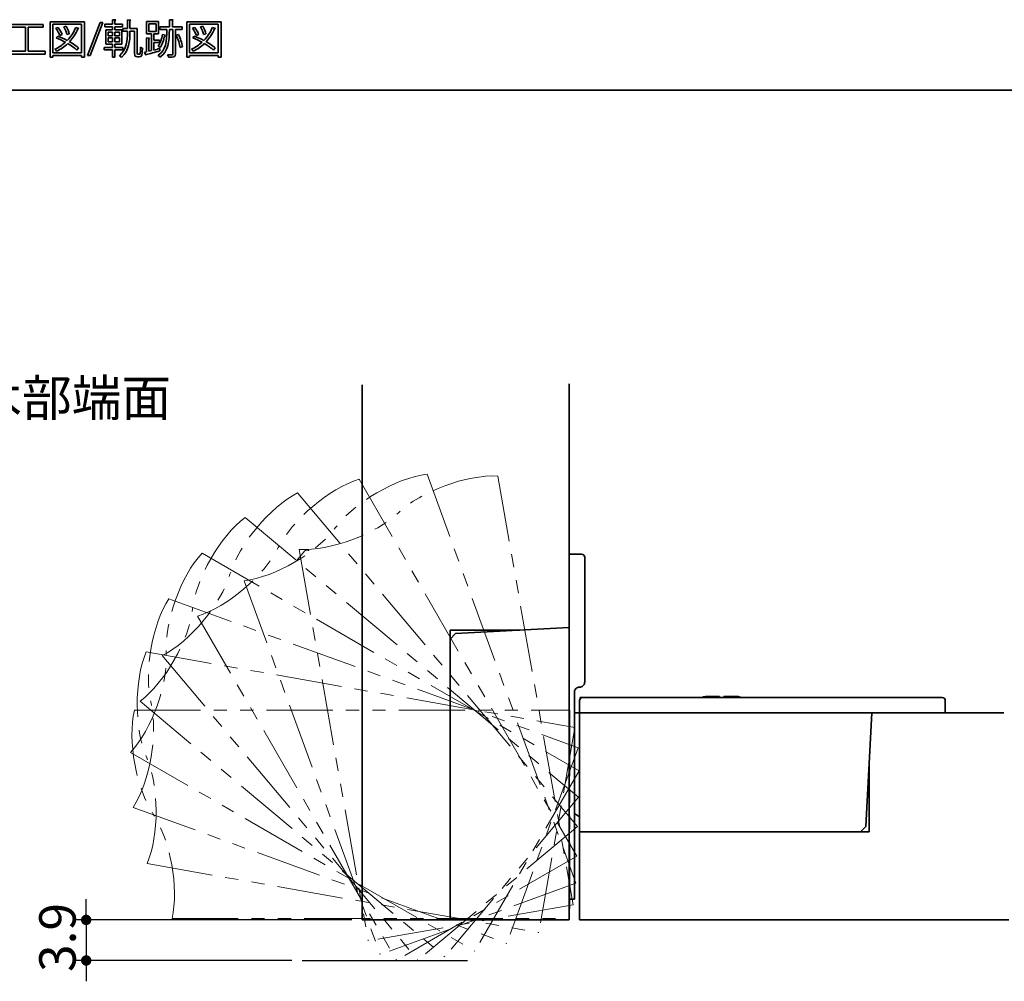
# Model space of a CAD drawing. Units: millimetres. Extents: x 3 to 294, y 34 to 190.
# Drawn here: x 89 to 184, y 95 to 188 of the extents above; entities that cross this region are included whole.
import ezdxf

# ---------------------------------------------------------------- set-up
doc = ezdxf.new("R2010")
doc.units = ezdxf.units.MM
doc.linetypes.add('PHANTOM', pattern=[12.7, 6.35, -1.27, 1.27, -1.27, 1.27, -1.27])
doc.layers.add('レイヤー_1', color=179, linetype='Continuous')
doc.layers.add('レイヤー_2', color=179, linetype='Continuous')
doc.styles.add('SLDTEXTSTYLE0', font='TXT', dxfattribs={"width": 0.7, "bigfont": 'bigfont'})
doc.dimstyles.new('SLDDIMSTYLE3', dxfattribs={"dimtxt": 3.5, "dimasz": 1, "dimexe": 0, "dimexo": 0.0625, "dimgap": 0.875, "dimtad": 3, "dimdec": 1, "dimrnd": 1e-09, "dimzin": 12, "dimdsep": 46, "dimtxsty": 'SLDTEXTSTYLE0', "dimblk1": 'DOT', "dimblk2": 'DOT', "dimsah": 1, "dimcen": 0.09, "dimadec": 0, "dimazin": 3, "dimtfac": 1, "dimtdec": 1, "dimtmove": 0, "dimatfit": 0, "dimldrblk": 'DOT', "dimfxl": 1, "dimfrac": 2, "dimtolj": 1, "dimtzin": 12, "dimarcsym": 0})

# ---------------------------------------------------------------- blocks, each defined once
blk = doc.blocks.new('BLOCK 15')
at = {"layer": 'レイヤー_1', "color": 7, "linetype": 'PHANTOM', "lineweight": 18}
blk.add_line((101.918, 109.036), (139.525, 102.405), dxfattribs=at)
blk = doc.blocks.new('BLOCK 13')
at = {"layer": 'レイヤー_1', "color": 7, "linetype": 'PHANTOM', "lineweight": 18}
blk.add_open_spline([(101.918, 109.036), (103.087, 111.801), (103.066, 116.445), (101.872, 119.199)], degree=3, dxfattribs=at)
blk = doc.blocks.new('BLOCK 12')
at = {"layer": 'レイヤー_1', "color": 7, "linetype": 'PHANTOM', "lineweight": 18}
blk.add_line((142.998, 122.1), (139.525, 102.405), dxfattribs=at)
blk = doc.blocks.new('BLOCK 14')
at = {"layer": 'レイヤー_1', "color": 7, "linetype": 'PHANTOM', "lineweight": 18}
blk.add_open_spline([(101.825, 129.361), (100.655, 126.596), (100.676, 121.952), (101.872, 119.199)], degree=3, dxfattribs=at)
blk = doc.blocks.new('BLOCK 11')
at = {"layer": 'レイヤー_1', "color": 7, "linetype": 'PHANTOM', "lineweight": 18}
blk.add_line((101.825, 129.361), (142.998, 122.1), dxfattribs=at)
blk = doc.blocks.new('BLOCK 10')
at = {"color": 7, "linetype": 'Continuous'}
for name in ['BLOCK 14', 'BLOCK 11', 'BLOCK 12', 'BLOCK 13', 'BLOCK 15']:
    blk.add_blockref(name, (0, 0), dxfattribs=at)
blk = doc.blocks.new('BLOCK 7')
at = {"layer": 'レイヤー_1', "color": 7, "linetype": 'PHANTOM', "lineweight": 18}
blk.add_line((104.311, 103.773), (142.499, 103.773), dxfattribs=at)
blk = doc.blocks.new('BLOCK 5')
at = {"layer": 'レイヤー_1', "color": 7, "linetype": 'PHANTOM', "lineweight": 18}
blk.add_line((100.691, 123.772), (142.499, 123.772), dxfattribs=at)
blk = doc.blocks.new('BLOCK 9')
at = {"layer": 'レイヤー_1', "color": 7, "linetype": 'PHANTOM', "lineweight": 18}
blk.add_open_spline([(100.691, 123.772), (100.019, 120.847), (100.846, 116.277), (102.501, 113.773)], degree=3, dxfattribs=at)
blk = doc.blocks.new('BLOCK 6')
at = {"layer": 'レイヤー_1', "color": 7, "linetype": 'PHANTOM', "lineweight": 18}
blk.add_line((142.499, 123.772), (142.499, 103.773), dxfattribs=at)
blk = doc.blocks.new('BLOCK 8')
at = {"layer": 'レイヤー_1', "color": 7, "linetype": 'PHANTOM', "lineweight": 18}
blk.add_open_spline([(104.311, 103.773), (104.983, 106.698), (104.156, 111.269), (102.501, 113.773)], degree=3, dxfattribs=at)
blk = doc.blocks.new('BLOCK 4')
at = {"color": 7, "linetype": 'Continuous'}
for name in ['BLOCK 9', 'BLOCK 5', 'BLOCK 6', 'BLOCK 8', 'BLOCK 7']:
    blk.add_blockref(name, (0, 0), dxfattribs=at)
blk = doc.blocks.new('BLOCK 24')
at = {"layer": 'レイヤー_1', "color": 7, "linetype": 'PHANTOM', "lineweight": 18}
blk.add_line((143.393, 117.943), (133.393, 100.623), dxfattribs=at)
blk = doc.blocks.new('BLOCK 26')
at = {"layer": 'レイヤー_1', "color": 7, "linetype": 'PHANTOM', "lineweight": 18}
blk.add_open_spline([(100.321, 119.717), (102.366, 121.915), (103.935, 126.286), (103.754, 129.282)], degree=3, dxfattribs=at)
blk = doc.blocks.new('BLOCK 25')
at = {"layer": 'レイヤー_1', "color": 7, "linetype": 'PHANTOM', "lineweight": 18}
blk.add_line((100.321, 119.717), (133.393, 100.623), dxfattribs=at)
blk = doc.blocks.new('BLOCK 23')
at = {"layer": 'レイヤー_1', "color": 7, "linetype": 'PHANTOM', "lineweight": 18}
blk.add_line((107.186, 138.847), (143.393, 117.943), dxfattribs=at)
blk = doc.blocks.new('BLOCK 27')
at = {"layer": 'レイヤー_1', "color": 7, "linetype": 'PHANTOM', "lineweight": 18}
blk.add_open_spline([(107.186, 138.847), (105.141, 136.65), (103.573, 132.278), (103.754, 129.282)], degree=3, dxfattribs=at)
blk = doc.blocks.new('BLOCK 22')
at = {"color": 7, "linetype": 'Continuous'}
for name in ['BLOCK 27', 'BLOCK 23', 'BLOCK 26', 'BLOCK 25', 'BLOCK 24']:
    blk.add_blockref(name, (0, 0), dxfattribs=at)
blk = doc.blocks.new('BLOCK 17')
at = {"layer": 'レイヤー_1', "color": 7, "linetype": 'PHANTOM', "lineweight": 18}
blk.add_line((104.007, 134.466), (143.293, 120.167), dxfattribs=at)
blk = doc.blocks.new('BLOCK 20')
at = {"layer": 'レイヤー_1', "color": 7, "linetype": 'PHANTOM', "lineweight": 18}
blk.add_open_spline([(100.569, 114.435), (102.201, 116.954), (102.986, 121.532), (102.288, 124.451)], degree=3, dxfattribs=at)
blk = doc.blocks.new('BLOCK 19')
at = {"layer": 'レイヤー_1', "color": 7, "linetype": 'PHANTOM', "lineweight": 18}
blk.add_line((100.569, 114.435), (136.453, 101.374), dxfattribs=at)
blk = doc.blocks.new('BLOCK 18')
at = {"layer": 'レイヤー_1', "color": 7, "linetype": 'PHANTOM', "lineweight": 18}
blk.add_line((143.293, 120.167), (136.453, 101.374), dxfattribs=at)
blk = doc.blocks.new('BLOCK 21')
at = {"layer": 'レイヤー_1', "color": 7, "linetype": 'PHANTOM', "lineweight": 18}
blk.add_open_spline([(104.007, 134.466), (102.375, 131.947), (101.589, 127.369), (102.288, 124.451)], degree=3, dxfattribs=at)
blk = doc.blocks.new('BLOCK 16')
at = {"color": 7, "linetype": 'Continuous'}
for name in ['BLOCK 21', 'BLOCK 17', 'BLOCK 20', 'BLOCK 18', 'BLOCK 19']:
    blk.add_blockref(name, (0, 0), dxfattribs=at)
blk = doc.blocks.new('BLOCK 33')
at = {"layer": 'レイヤー_1', "color": 7, "linetype": 'PHANTOM', "lineweight": 18}
blk.add_line((101.235, 124.635), (130.489, 100.088), dxfattribs=at)
blk = doc.blocks.new('BLOCK 35')
at = {"layer": 'レイヤー_1', "color": 7, "linetype": 'PHANTOM', "lineweight": 18}
blk.add_open_spline([(111.317, 142.282), (108.922, 140.473), (106.618, 136.44), (106.276, 133.458)], degree=3, dxfattribs=at)
blk = doc.blocks.new('BLOCK 32')
at = {"layer": 'レイヤー_1', "color": 7, "linetype": 'PHANTOM', "lineweight": 18}
blk.add_line((143.344, 115.408), (130.489, 100.088), dxfattribs=at)
blk = doc.blocks.new('BLOCK 31')
at = {"layer": 'レイヤー_1', "color": 7, "linetype": 'PHANTOM', "lineweight": 18}
blk.add_line((111.317, 142.282), (143.344, 115.408), dxfattribs=at)
blk = doc.blocks.new('BLOCK 34')
at = {"layer": 'レイヤー_1', "color": 7, "linetype": 'PHANTOM', "lineweight": 18}
blk.add_open_spline([(101.235, 124.635), (103.63, 126.444), (105.934, 130.477), (106.276, 133.458)], degree=3, dxfattribs=at)
blk = doc.blocks.new('BLOCK 30')
at = {"color": 7, "linetype": 'Continuous'}
for name in ['BLOCK 35', 'BLOCK 31', 'BLOCK 34', 'BLOCK 33', 'BLOCK 32']:
    blk.add_blockref(name, (0, 0), dxfattribs=at)
blk = doc.blocks.new('BLOCK 29')
at = {"layer": 'レイヤー_1', "color": 7, "linetype": 'PHANTOM', "lineweight": 18}
blk.add_open_spline([(117.459, 139.086), (117.332, 139.192), (117.143, 139.176), (117.036, 139.049)], degree=3, dxfattribs=at)
blk = doc.blocks.new('BLOCK 28')
at = {"layer": 'レイヤー_1', "color": 7, "linetype": 'PHANTOM', "lineweight": 18}
blk.add_line((117.036, 139.049), (116.265, 138.13), dxfattribs=at)
blk = doc.blocks.new('BLOCK 37')
at = {"layer": 'レイヤー_1', "color": 7, "linetype": 'PHANTOM', "lineweight": 18}
blk.add_line((116.367, 144.635), (143.241, 112.608), dxfattribs=at)
blk = doc.blocks.new('BLOCK 38')
at = {"layer": 'レイヤー_1', "color": 7, "linetype": 'PHANTOM', "lineweight": 18}
blk.add_line((143.241, 112.608), (127.921, 99.753), dxfattribs=at)
blk = doc.blocks.new('BLOCK 39')
at = {"layer": 'レイヤー_1', "color": 7, "linetype": 'PHANTOM', "lineweight": 18}
blk.add_line((103.374, 129.007), (127.921, 99.753), dxfattribs=at)
blk = doc.blocks.new('BLOCK 41')
at = {"layer": 'レイヤー_1', "color": 7, "linetype": 'PHANTOM', "lineweight": 18}
blk.add_open_spline([(116.367, 144.635), (113.694, 143.269), (110.725, 139.698), (109.871, 136.821)], degree=3, dxfattribs=at)
blk = doc.blocks.new('BLOCK 40')
at = {"layer": 'レイヤー_1', "color": 7, "linetype": 'PHANTOM', "lineweight": 18}
blk.add_open_spline([(103.374, 129.007), (106.047, 130.372), (109.017, 133.943), (109.871, 136.821)], degree=3, dxfattribs=at)
blk = doc.blocks.new('BLOCK 36')
at = {"color": 7, "linetype": 'Continuous'}
for name in ['BLOCK 41', 'BLOCK 37', 'BLOCK 40', 'BLOCK 39', 'BLOCK 38']:
    blk.add_blockref(name, (0, 0), dxfattribs=at)
blk = doc.blocks.new('BLOCK 53')
at = {"layer": 'レイヤー_1', "color": 7, "linetype": 'PHANTOM', "lineweight": 18}
blk.add_open_spline([(128.798, 146.435), (125.819, 146.066), (121.808, 143.726), (120.02, 141.314)], degree=3, dxfattribs=at)
blk = doc.blocks.new('BLOCK 50')
at = {"layer": 'レイヤー_1', "color": 7, "linetype": 'PHANTOM', "lineweight": 18}
blk.add_line((143.097, 107.148), (124.304, 100.308), dxfattribs=at)
blk = doc.blocks.new('BLOCK 51')
at = {"layer": 'レイヤー_1', "color": 7, "linetype": 'PHANTOM', "lineweight": 18}
blk.add_line((111.243, 136.193), (124.304, 100.308), dxfattribs=at)
blk = doc.blocks.new('BLOCK 52')
at = {"layer": 'レイヤー_1', "color": 7, "linetype": 'PHANTOM', "lineweight": 18}
blk.add_open_spline([(111.243, 136.193), (114.222, 136.562), (118.234, 138.903), (120.02, 141.314)], degree=3, dxfattribs=at)
blk = doc.blocks.new('BLOCK 49')
at = {"layer": 'レイヤー_1', "color": 7, "linetype": 'PHANTOM', "lineweight": 18}
blk.add_line((128.798, 146.435), (143.097, 107.148), dxfattribs=at)
blk = doc.blocks.new('BLOCK 48')
at = {"color": 7, "linetype": 'Continuous'}
for name in ['BLOCK 53', 'BLOCK 49', 'BLOCK 52', 'BLOCK 51', 'BLOCK 50']:
    blk.add_blockref(name, (0, 0), dxfattribs=at)
blk = doc.blocks.new('BLOCK 46')
at = {"layer": 'レイヤー_1', "color": 7, "linetype": 'PHANTOM', "lineweight": 18}
blk.add_open_spline([(106.759, 132.816), (109.629, 133.697), (113.173, 136.699), (114.514, 139.384)], degree=3, dxfattribs=at)
blk = doc.blocks.new('BLOCK 45')
at = {"layer": 'レイヤー_1', "color": 7, "linetype": 'PHANTOM', "lineweight": 18}
blk.add_line((106.759, 132.816), (125.854, 99.745), dxfattribs=at)
blk = doc.blocks.new('BLOCK 44')
at = {"layer": 'レイヤー_1', "color": 7, "linetype": 'PHANTOM', "lineweight": 18}
blk.add_line((143.173, 109.744), (125.854, 99.745), dxfattribs=at)
blk = doc.blocks.new('BLOCK 43')
at = {"layer": 'レイヤー_1', "color": 7, "linetype": 'PHANTOM', "lineweight": 18}
blk.add_line((122.269, 145.951), (143.173, 109.744), dxfattribs=at)
blk = doc.blocks.new('BLOCK 47')
at = {"layer": 'レイヤー_1', "color": 7, "linetype": 'PHANTOM', "lineweight": 18}
blk.add_open_spline([(122.269, 145.951), (119.4, 145.07), (115.855, 142.069), (114.514, 139.384)], degree=3, dxfattribs=at)
blk = doc.blocks.new('BLOCK 42')
at = {"color": 7, "linetype": 'Continuous'}
for name in ['BLOCK 47', 'BLOCK 43', 'BLOCK 46', 'BLOCK 45', 'BLOCK 44']:
    blk.add_blockref(name, (0, 0), dxfattribs=at)
blk = doc.blocks.new('BLOCK 56')
at = {"layer": 'レイヤー_1', "color": 7, "linetype": 'PHANTOM', "lineweight": 18}
blk.add_line((142.839, 105.082), (123.144, 101.609), dxfattribs=at)
blk = doc.blocks.new('BLOCK 59')
at = {"layer": 'レイヤー_1', "color": 7, "linetype": 'PHANTOM', "lineweight": 18}
blk.add_open_spline([(135.578, 146.255), (132.581, 146.409), (128.224, 144.801), (126.045, 142.736)], degree=3, dxfattribs=at)
blk = doc.blocks.new('BLOCK 57')
at = {"layer": 'レイヤー_1', "color": 7, "linetype": 'PHANTOM', "lineweight": 18}
blk.add_line((116.512, 139.217), (123.144, 101.609), dxfattribs=at)
blk = doc.blocks.new('BLOCK 58')
at = {"layer": 'レイヤー_1', "color": 7, "linetype": 'PHANTOM', "lineweight": 18}
blk.add_open_spline([(116.512, 139.217), (119.51, 139.063), (123.867, 140.672), (126.045, 142.736)], degree=3, dxfattribs=at)
blk = doc.blocks.new('BLOCK 55')
at = {"layer": 'レイヤー_1', "color": 7, "linetype": 'PHANTOM', "lineweight": 18}
blk.add_line((135.578, 146.255), (142.839, 105.082), dxfattribs=at)
blk = doc.blocks.new('BLOCK 54')
at = {"color": 7, "linetype": 'Continuous'}
for name in ['BLOCK 59', 'BLOCK 55', 'BLOCK 58', 'BLOCK 57', 'BLOCK 56']:
    blk.add_blockref(name, (0, 0), dxfattribs=at)
blk = doc.blocks.new('BLOCK 73')
at = {"layer": 'レイヤー_2', "color": 7, "lineweight": 35}
for p, q in [((78.585, 189.112), (78.585, 190.086)), ((78.585, 190.086), (78.938, 190.066)), ((81.717, 189.636), (81.717, 190.09)), ((81.717, 190.09), (82.047, 190.07)), ((85.267, 190.086), (85.624, 190.066)), ((98.581, 189.655), (98.581, 190.09)), ((98.581, 190.09), (98.904, 190.07)), ((100.021, 189.232), (100.021, 190.082)), ((100.021, 190.082), (100.34, 190.063)), ((104.077, 189.407), (104.077, 190.094)), ((104.077, 190.094), (104.414, 190.074)), ((77.025, 188.852), (77.025, 189.112)), ((77.025, 189.112), (78.585, 189.112)), ((78.857, 190.012), (78.857, 189.112)), ((78.857, 189.112), (80.429, 189.112)), ((80.429, 189.112), (80.429, 188.852)), ((80.909, 189.403), (80.909, 189.636)), ((80.909, 189.636), (81.717, 189.636)), ((82.788, 189.403), (80.909, 189.403)), ((81.162, 189.259), (81.375, 189.306)), ((81.969, 190.016), (81.969, 189.636)), ((81.969, 189.636), (82.788, 189.636)), ((82.303, 189.344), (82.602, 189.259)), ((82.788, 189.636), (82.788, 189.403)), ((83.005, 186.484), (83.005, 189.857)), ((83.005, 189.857), (84.197, 189.857)), ((84.03, 189.609), (83.258, 189.609)), ((83.258, 189.609), (83.258, 186.484)), ((84.197, 189.857), (84.247, 189.868)), ((84.247, 189.868), (84.418, 189.783)), ((84.724, 189.069), (84.724, 189.325)), ((84.724, 189.325), (85.263, 189.325)), ((85.52, 189.325), (86.21, 189.325)), ((86.21, 189.325), (86.272, 189.329)), ((86.272, 189.329), (86.408, 189.321)), ((86.773, 189.624), (88.093, 189.624)), ((86.773, 186.573), (86.773, 189.624)), ((87.833, 189.372), (87.025, 189.372)), ((87.025, 189.372), (87.025, 187.117)), ((87.833, 187.117), (87.833, 189.372)), ((88.093, 189.624), (88.093, 186.604)), ((88.81, 189.379), (88.81, 189.64)), ((88.81, 189.64), (91.938, 189.64)), ((90.223, 189.379), (88.81, 189.379)), ((90.223, 187.055), (90.223, 189.379)), ((91.938, 189.379), (90.499, 189.379)), ((90.499, 189.379), (90.499, 187.055)), ((91.938, 189.64), (91.938, 189.379)), ((92.613, 189.903), (95.893, 189.903)), ((92.613, 186.484), (92.613, 189.903)), ((95.625, 189.651), (92.869, 189.651)), ((92.869, 189.651), (92.869, 186.919)), ((93.164, 189.267), (93.362, 189.356)), ((93.921, 189.407), (94.131, 189.48)), ((95.062, 189.356), (95.365, 189.255)), ((95.625, 186.919), (95.625, 189.651)), ((95.893, 189.903), (95.893, 186.484)), ((96.179, 186.639), (97.41, 189.818)), ((97.677, 189.818), (96.439, 186.639)), ((97.41, 189.818), (97.677, 189.818)), ((97.86, 189.422), (97.86, 189.655)), ((97.86, 189.655), (98.581, 189.655)), ((98.581, 189.422), (97.86, 189.422)), ((97.957, 187.749), (97.957, 189.112)), ((97.957, 189.112), (98.581, 189.112)), ((98.581, 189.112), (98.581, 189.422)), ((98.83, 190.02), (98.83, 189.655)), ((98.83, 189.655), (99.536, 189.655)), ((99.536, 189.422), (98.83, 189.422)), ((98.83, 189.422), (98.83, 189.112)), ((98.83, 189.112), (99.478, 189.112)), ((99.478, 189.112), (99.478, 187.749)), ((99.536, 189.655), (99.536, 189.422)), ((99.571, 188.995), (99.571, 189.232)), ((99.571, 189.232), (100.021, 189.232)), ((100.266, 190.008), (100.266, 189.232)), ((100.266, 189.232), (100.961, 189.232)), ((100.961, 189.232), (100.961, 186.992)), ((101.857, 188.723), (101.857, 189.919)), ((101.857, 189.919), (103.009, 189.919)), ((102.086, 189.69), (102.086, 188.953)), ((102.776, 189.69), (102.086, 189.69)), ((102.776, 188.953), (102.776, 189.69)), ((103.009, 189.919), (103.009, 188.723)), ((103.149, 189.154), (103.149, 189.407)), ((103.149, 189.407), (104.077, 189.407)), ((103.817, 189.154), (103.149, 189.154)), ((104.387, 189.154), (104.061, 189.154)), ((104.337, 190.02), (104.337, 189.407)), ((104.337, 189.407), (105.291, 189.407)), ((104.387, 186.799), (104.387, 189.154)), ((105.291, 189.154), (104.632, 189.154)), ((104.632, 189.154), (104.632, 186.799)), ((105.291, 189.407), (105.291, 189.154)), ((105.733, 189.903), (109.013, 189.903)), ((105.733, 186.484), (105.733, 189.903)), ((108.745, 189.651), (105.989, 189.651)), ((105.989, 189.651), (105.989, 186.919)), ((106.284, 189.267), (106.482, 189.356)), ((107.041, 189.407), (107.251, 189.48)), ((108.182, 189.356), (108.485, 189.255)), ((108.745, 186.919), (108.745, 189.651)), ((109.013, 189.903), (109.013, 186.484)), ((78.461, 188.852), (77.025, 188.852)), ((78.585, 186.484), (78.585, 188.572)), ((78.857, 188.584), (78.857, 186.484)), ((80.429, 188.852), (78.981, 188.852)), ((80.809, 188.316), (80.809, 188.557)), ((80.809, 188.557), (82.175, 188.557)), ((82.854, 188.316), (80.809, 188.316)), ((81.561, 188.673), (81.332, 188.619)), ((82.175, 188.557), (82.054, 188.596)), ((82.275, 188.557), (82.854, 188.557)), ((82.854, 188.557), (82.854, 188.316)), ((85.256, 189.069), (84.724, 189.069)), ((86.148, 189.069), (85.512, 189.069)), ((93.188, 188.347), (93.327, 188.522)), ((93.743, 188.669), (93.529, 188.572)), ((94.437, 188.739), (94.216, 188.658)), ((98.17, 188.906), (98.17, 188.53)), ((98.601, 188.906), (98.17, 188.906)), ((98.17, 188.53), (98.601, 188.53)), ((98.17, 188.335), (98.17, 187.951)), ((98.601, 188.335), (98.17, 188.335)), ((98.601, 188.53), (98.601, 188.906)), ((98.601, 187.951), (98.601, 188.335)), ((99.253, 188.906), (98.807, 188.906)), ((98.807, 188.906), (98.807, 188.53)), ((98.807, 188.53), (99.253, 188.53)), ((99.253, 188.335), (98.807, 188.335)), ((98.807, 188.335), (98.807, 187.951)), ((99.253, 188.53), (99.253, 188.906)), ((99.253, 187.951), (99.253, 188.335)), ((100.021, 188.995), (99.571, 188.995)), ((100.021, 188.879), (100.021, 188.995)), ((100.708, 188.995), (100.266, 188.995)), ((100.266, 188.995), (100.266, 188.879)), ((100.708, 187.02), (100.708, 188.995)), ((102.342, 188.723), (101.857, 188.723)), ((101.857, 187.004), (101.857, 188.335)), ((101.857, 188.335), (102.148, 188.316)), ((102.074, 188.266), (102.074, 187.055)), ((102.086, 188.953), (102.776, 188.953)), ((102.342, 187.121), (102.342, 188.723)), ((103.009, 188.723), (102.571, 188.723)), ((102.571, 188.723), (102.571, 188.141)), ((103.394, 188.669), (103.677, 188.599)), ((104.717, 188.592), (104.923, 188.673)), ((106.308, 188.347), (106.447, 188.522)), ((106.863, 188.669), (106.649, 188.572)), ((107.558, 188.739), (107.336, 188.658)), ((81.076, 186.48), (81.076, 187.955)), ((81.076, 187.955), (82.613, 187.955)), ((82.361, 187.722), (81.325, 187.722)), ((81.325, 187.722), (81.325, 186.934)), ((82.361, 186.934), (82.361, 187.722)), ((82.613, 187.955), (82.613, 186.503)), ((95.334, 187.377), (95.175, 187.171)), ((97.805, 187.183), (97.805, 187.416)), ((97.805, 187.416), (98.581, 187.416)), ((98.581, 187.749), (97.957, 187.749)), ((98.17, 187.951), (98.601, 187.951)), ((98.581, 187.416), (98.581, 187.749)), ((98.807, 187.951), (99.253, 187.951)), ((99.478, 187.749), (98.826, 187.749)), ((98.826, 187.749), (98.826, 187.416)), ((98.826, 187.416), (99.591, 187.416)), ((99.591, 187.416), (99.591, 187.183)), ((102.571, 188.141), (103.095, 188.141)), ((103.095, 187.912), (102.571, 187.912)), ((102.571, 187.912), (102.571, 187.175)), ((103.095, 188.141), (103.095, 187.912)), ((103.122, 187.315), (103.145, 187.097)), ((105.315, 187.524), (105.09, 187.435)), ((108.454, 187.377), (108.295, 187.171)), ((78.857, 186.484), (78.585, 186.484)), ((81.325, 186.48), (81.076, 186.48)), ((81.325, 186.934), (82.361, 186.934)), ((82.361, 186.702), (81.325, 186.702)), ((81.325, 186.702), (81.325, 186.48)), ((82.361, 186.503), (82.361, 186.702)), ((82.613, 186.503), (82.361, 186.503)), ((83.258, 186.484), (83.005, 186.484)), ((87.025, 186.573), (86.773, 186.573)), ((87.025, 187.117), (87.833, 187.117)), ((87.833, 186.865), (87.025, 186.865)), ((87.025, 186.865), (87.025, 186.573)), ((87.833, 186.604), (87.833, 186.865)), ((88.093, 186.604), (87.833, 186.604)), ((88.62, 186.791), (88.62, 187.055)), ((88.62, 187.055), (90.223, 187.055)), ((92.117, 186.791), (88.62, 186.791)), ((90.499, 187.055), (92.117, 187.055)), ((92.117, 187.055), (92.117, 186.791)), ((92.869, 186.484), (92.613, 186.484)), ((92.869, 186.919), (95.625, 186.919)), ((95.625, 186.667), (92.869, 186.667)), ((92.869, 186.667), (92.869, 186.484)), ((95.625, 186.484), (95.625, 186.667)), ((95.893, 186.484), (95.625, 186.484)), ((96.439, 186.639), (96.179, 186.639)), ((98.581, 187.183), (97.805, 187.183)), ((98.581, 186.484), (98.581, 187.183)), ((98.826, 186.484), (98.581, 186.484)), ((99.591, 187.183), (98.826, 187.183)), ((98.826, 187.183), (98.826, 186.484)), ((101.155, 186.535), (100.988, 186.535)), ((101.674, 186.965), (101.857, 187.004)), ((101.783, 186.69), (101.674, 186.965)), ((102.074, 187.055), (102.342, 187.121)), ((105.989, 186.484), (105.733, 186.484)), ((105.989, 186.919), (108.745, 186.919)), ((108.745, 186.667), (105.989, 186.667)), ((105.989, 186.667), (105.989, 186.484)), ((108.745, 186.484), (108.745, 186.667)), ((109.013, 186.484), (108.745, 186.484))]:
    blk.add_line(p, q, dxfattribs=at)
for points in [[(78.938, 190.066), (78.934, 190.035), (78.911, 190.016), (78.857, 190.012)], [(82.047, 190.07), (82.043, 190.043), (82.019, 190.024), (81.969, 190.016)], [(85.263, 189.325), (85.267, 189.574), (85.267, 189.83), (85.267, 190.086)], [(85.624, 190.066), (85.617, 190.031), (85.589, 190.008), (85.527, 190)], [(98.904, 190.07), (98.9, 190.043), (98.88, 190.024), (98.83, 190.02)], [(100.34, 190.063), (100.336, 190.035), (100.316, 190.016), (100.266, 190.008)], [(104.414, 190.074), (104.41, 190.043), (104.391, 190.028), (104.337, 190.02)], [(81.332, 188.619), (81.313, 188.789), (81.243, 189.057), (81.162, 189.259)], [(81.375, 189.306), (81.464, 189.108), (81.538, 188.844), (81.561, 188.673)], [(82.054, 188.596), (82.144, 188.797), (82.248, 189.123), (82.303, 189.344)], [(82.52, 189.22), (82.462, 189.03), (82.365, 188.751), (82.275, 188.557)], [(82.602, 189.259), (82.594, 189.236), (82.567, 189.224), (82.52, 189.22)], [(83.541, 188.545), (83.731, 188.929), (83.898, 189.294), (84.03, 189.609)], [(84.383, 189.744), (84.236, 189.414), (84.03, 188.995), (83.816, 188.588)], [(84.418, 189.783), (84.414, 189.764), (84.399, 189.752), (84.383, 189.744)], [(85.527, 190), (85.527, 189.775), (85.524, 189.55), (85.52, 189.325)], [(86.404, 189.228), (86.373, 187.439), (86.342, 186.868), (86.23, 186.705)], [(86.408, 189.321), (86.408, 189.298), (86.404, 189.259), (86.404, 189.228)], [(93.529, 188.572), (93.479, 188.762), (93.32, 189.054), (93.164, 189.267)], [(93.362, 189.356), (93.525, 189.143), (93.688, 188.863), (93.743, 188.669)], [(94.216, 188.658), (94.181, 188.855), (94.057, 189.17), (93.921, 189.407)], [(94.131, 189.48), (94.274, 189.247), (94.402, 188.937), (94.437, 188.739)], [(94.239, 188.095), (94.581, 188.452), (94.864, 188.875), (95.062, 189.356)], [(95.272, 189.216), (95.066, 188.747), (94.79, 188.332), (94.461, 187.975)], [(95.365, 189.255), (95.353, 189.228), (95.322, 189.213), (95.272, 189.216)], [(102.963, 186.674), (103.727, 187.128), (103.797, 188.009), (103.817, 189.154)], [(104.061, 189.154), (104.03, 187.971), (103.964, 187.004), (103.133, 186.488)], [(106.649, 188.572), (106.599, 188.762), (106.44, 189.054), (106.284, 189.267)], [(106.482, 189.356), (106.645, 189.143), (106.808, 188.863), (106.863, 188.669)], [(107.336, 188.658), (107.301, 188.855), (107.177, 189.17), (107.041, 189.407)], [(107.251, 189.48), (107.394, 189.247), (107.523, 188.937), (107.558, 188.739)], [(107.36, 188.095), (107.701, 188.452), (107.984, 188.875), (108.182, 189.356)], [(108.392, 189.216), (108.186, 188.747), (107.911, 188.332), (107.581, 187.975)], [(108.485, 189.255), (108.473, 189.228), (108.442, 189.213), (108.392, 189.216)], [(76.889, 187.132), (77.495, 187.466), (78.108, 188.153), (78.461, 188.852)], [(78.585, 188.572), (78.205, 187.885), (77.646, 187.26), (77.083, 186.915)], [(80.355, 186.93), (79.808, 187.276), (79.245, 187.912), (78.857, 188.584)], [(78.981, 188.852), (79.342, 188.172), (79.967, 187.485), (80.557, 187.156)], [(84.154, 187.633), (84.154, 187.885), (83.964, 188.157), (83.541, 188.545)], [(83.816, 188.588), (84.236, 188.196), (84.41, 187.905), (84.41, 187.625)], [(84.662, 186.655), (85.112, 187.183), (85.225, 188.075), (85.256, 189.069)], [(85.512, 189.069), (85.477, 188.037), (85.353, 187.074), (84.864, 186.484)], [(86.001, 186.872), (86.082, 186.985), (86.121, 187.52), (86.148, 189.069)], [(94.065, 187.924), (93.774, 188.083), (93.471, 188.231), (93.188, 188.347)], [(93.327, 188.522), (93.618, 188.405), (93.937, 188.258), (94.239, 188.095)], [(99.261, 186.632), (99.955, 187.28), (100.021, 188.106), (100.021, 188.879)], [(100.266, 188.879), (100.266, 188.048), (100.192, 187.156), (99.467, 186.469)], [(102.148, 188.316), (102.144, 188.293), (102.124, 188.273), (102.074, 188.266)], [(102.978, 187.544), (103.168, 187.796), (103.312, 188.231), (103.394, 188.669)], [(103.603, 188.557), (103.514, 188.137), (103.363, 187.691), (103.165, 187.423)], [(103.677, 188.599), (103.673, 188.572), (103.646, 188.561), (103.603, 188.557)], [(105.09, 187.435), (105.043, 187.749), (104.888, 188.227), (104.717, 188.592)], [(104.923, 188.673), (105.105, 188.312), (105.264, 187.839), (105.315, 187.524)], [(107.185, 187.924), (106.894, 188.083), (106.591, 188.231), (106.308, 188.347)], [(106.447, 188.522), (106.739, 188.405), (107.057, 188.258), (107.36, 188.095)], [(83.556, 187.02), (83.552, 187.09), (83.517, 187.202), (83.467, 187.276)], [(83.467, 187.276), (83.552, 187.268), (83.634, 187.264), (83.708, 187.264)], [(83.708, 187.264), (83.968, 187.264), (84.154, 187.276), (84.154, 187.633)], [(84.41, 187.625), (84.41, 187.016), (83.987, 187.016), (83.735, 187.016)], [(93.063, 187.26), (93.432, 187.431), (93.766, 187.656), (94.065, 187.924)], [(93.222, 187.062), (93.188, 187.117), (93.114, 187.214), (93.063, 187.26)], [(94.286, 187.8), (93.975, 187.505), (93.618, 187.257), (93.222, 187.062)], [(95.175, 187.171), (94.965, 187.365), (94.647, 187.59), (94.286, 187.8)], [(94.461, 187.975), (94.81, 187.777), (95.124, 187.563), (95.334, 187.377)], [(101.465, 187.35), (101.454, 186.698), (101.442, 186.535), (101.155, 186.535)], [(101.26, 186.93), (101.267, 187.016), (101.271, 187.206), (101.275, 187.454)], [(101.275, 187.454), (101.325, 187.408), (101.399, 187.369), (101.465, 187.35)], [(102.571, 187.175), (102.749, 187.222), (102.936, 187.268), (103.122, 187.315)], [(103.165, 187.423), (103.118, 187.458), (103.037, 187.513), (102.978, 187.544)], [(106.184, 187.26), (106.552, 187.431), (106.886, 187.656), (107.185, 187.924)], [(106.343, 187.062), (106.308, 187.117), (106.234, 187.214), (106.184, 187.26)], [(107.406, 187.8), (107.096, 187.505), (106.739, 187.257), (106.343, 187.062)], [(108.295, 187.171), (108.085, 187.365), (107.767, 187.59), (107.406, 187.8)], [(107.581, 187.975), (107.93, 187.777), (108.244, 187.563), (108.454, 187.377)], [(77.083, 186.915), (77.037, 186.981), (76.951, 187.082), (76.889, 187.132)], [(80.557, 187.156), (80.491, 187.101), (80.402, 187), (80.355, 186.93)], [(83.735, 187.016), (83.677, 187.016), (83.615, 187.016), (83.556, 187.02)], [(84.864, 186.484), (84.821, 186.542), (84.728, 186.616), (84.662, 186.655)], [(85.535, 186.566), (85.527, 186.643), (85.504, 186.752), (85.461, 186.826)], [(85.461, 186.826), (85.64, 186.81), (85.803, 186.81), (85.869, 186.81)], [(85.783, 186.558), (85.706, 186.558), (85.62, 186.562), (85.535, 186.566)], [(86.23, 186.705), (86.144, 186.585), (86.067, 186.558), (85.783, 186.558)], [(85.869, 186.81), (85.931, 186.81), (85.966, 186.822), (86.001, 186.872)], [(99.467, 186.469), (99.42, 186.519), (99.327, 186.597), (99.261, 186.632)], [(100.782, 186.604), (100.728, 186.655), (100.708, 186.721), (100.708, 187.02)], [(100.988, 186.535), (100.914, 186.535), (100.836, 186.554), (100.782, 186.604)], [(100.961, 186.992), (100.961, 186.872), (100.968, 186.806), (100.984, 186.787)], [(100.984, 186.787), (100.999, 186.771), (101.019, 186.768), (101.046, 186.768)], [(101.046, 186.768), (101.225, 186.768), (101.252, 186.768), (101.26, 186.93)], [(101.833, 186.748), (101.83, 186.717), (101.806, 186.698), (101.783, 186.69)], [(103.145, 187.097), (102.664, 186.965), (102.152, 186.83), (101.833, 186.748)], [(103.133, 186.488), (103.099, 186.546), (103.021, 186.632), (102.963, 186.674)], [(103.964, 186.484), (103.952, 186.554), (103.918, 186.663), (103.883, 186.733)], [(103.883, 186.733), (104.084, 186.729), (104.259, 186.729), (104.313, 186.729)], [(104.632, 186.799), (104.632, 186.496), (104.484, 186.484), (103.964, 186.484)], [(104.313, 186.729), (104.368, 186.733), (104.387, 186.748), (104.387, 186.799)]]:
    blk.add_open_spline(points, degree=3, dxfattribs=at)
blk = doc.blocks.new('_Dot')
at = {"color": 0, "linetype": 'ByBlock', "lineweight": -2}
blk.add_line((-0.5, 0), (-1, 0), dxfattribs=at)
at = {"color": 0, "linetype": 'ByBlock', "const_width": 0.5}
blk.add_lwpolyline([(-0.25, 0, 1), (0.25, 0, 1)], format="xyb", close=True, dxfattribs=at)
blk = doc.blocks.new('_D_4')
at = {"layer": 'レイヤー_2'}
for p, q in [((95.69, 101.127), (95.69, 103.127)), ((121.196, 101.127), (94.69, 101.127)), ((95.69, 101.127), (95.69, 97.227)), ((115.443, 97.227), (94.69, 97.227)), ((95.69, 97.227), (95.69, 95.227))]:
    blk.add_line(p, q, dxfattribs=at)
for p, rotation in [((95.69, 101.127), 270), ((95.69, 97.227), 90)]:
    blk.add_blockref('_Dot', p, dxfattribs=dict(at, rotation=rotation))
at = {"layer": 'レイヤー_2', "insert": (91.178, 96.123), "char_height": 3.5, "attachment_point": 1, "rotation": 90, "style": 'SLDTEXTSTYLE0'}
blk.add_mtext('3.9', dxfattribs=at)

msp = doc.modelspace()

# ---------------------------------------------------------------- linework, layer by layer
at = {"layer": 'レイヤー_1', "color": 7, "lineweight": 35}
for p, q in [((122.196, 152.514), (122.196, 101.127)), ((142.068, 101.127), (142.068, 152.608)), ((142.068, 136.252), (143.261, 136.252)), ((143.558, 135.954), (143.558, 123.98)), ((137.327, 128.949), (130.642, 128.949)), ((130.642, 128.949), (130.642, 128.101)), ((130.642, 128.101), (131.166, 128.626)), ((131.166, 128.626), (142.068, 129.197)), ((142.068, 129.197), (142.068, 101.127)), ((130.642, 101.127), (130.642, 128.101)), ((142.566, 122.987), (142.566, 103.114)), ((143.062, 109.572), (143.062, 122.192)), ((143.112, 122.349), (143.112, 122.491)), ((143.112, 122.491), (143.36, 122.491)), ((143.36, 122.491), (177.89, 122.491)), ((155.434, 122.589), (156.516, 122.589)), ((156.516, 122.589), (156.516, 122.491)), ((156.935, 122.491), (156.935, 122.589)), ((156.935, 122.589), (158.014, 122.589)), ((178.188, 122.192), (178.188, 121)), ((183.817, 121), (142.566, 121)), ((143.062, 101.127), (143.062, 120.995)), ((171.133, 121), (170.562, 110.097)), ((170.884, 109.572), (170.884, 116.26)), ((143.062, 111.033), (142.566, 111.343)), ((170.562, 110.097), (170.037, 109.572)), ((170.037, 109.572), (143.062, 109.572)), ((170.036, 109.572), (170.884, 109.572)), ((142.566, 103.114), (142.068, 103.114)), ((122.196, 101.127), (142.068, 101.127)), ((142.068, 101.127), (130.642, 101.127)), ((184.303, 101.127), (143.062, 101.127))]:
    msp.add_line(p, q, dxfattribs=at)
at = {"layer": 'レイヤー_1', "lineweight": 18}
for p, q in [((130.642, 128.101), (131.166, 128.626)), ((131.166, 128.626), (142.068, 129.197)), ((142.068, 129.197), (142.068, 101.127)), ((130.642, 101.127), (130.642, 128.101)), ((143.062, 109.572), (143.062, 122.192)), ((143.36, 122.491), (177.89, 122.491)), ((178.188, 122.192), (178.188, 121)), ((171.133, 121), (170.562, 110.097)), ((170.562, 110.097), (170.037, 109.572)), ((170.037, 109.572), (143.062, 109.572)), ((142.068, 101.127), (130.642, 101.127))]:
    msp.add_line(p, q, dxfattribs=at)
at = {"layer": 'レイヤー_1', "color": 7, "lineweight": 35}
for points in [[(143.261, 136.252), (143.427, 136.252), (143.558, 136.118), (143.558, 135.954)], [(143.558, 123.98), (143.554, 123.923), (143.546, 123.865), (143.529, 123.811)], [(142.594, 123.157), (142.578, 123.102), (142.571, 123.044), (142.566, 122.987)], [(142.683, 123.306), (142.643, 123.262), (142.613, 123.21), (142.594, 123.157)], [(142.813, 123.417), (142.763, 123.388), (142.72, 123.35), (142.683, 123.306)], [(142.972, 123.477), (142.917, 123.466), (142.863, 123.446), (142.813, 123.417)], [(143.062, 123.483), (143.031, 123.483), (143.002, 123.48), (142.972, 123.477)], [(143.151, 123.492), (143.122, 123.488), (143.092, 123.485), (143.062, 123.483)], [(143.308, 123.55), (143.259, 123.521), (143.206, 123.501), (143.151, 123.492)], [(143.442, 123.66), (143.404, 123.616), (143.36, 123.578), (143.308, 123.55)], [(143.529, 123.811), (143.51, 123.756), (143.48, 123.705), (143.442, 123.66)], [(143.062, 122.192), (143.062, 122.271), (143.094, 122.349), (143.151, 122.403)], [(143.151, 122.403), (143.206, 122.458), (143.283, 122.491), (143.36, 122.491)], [(154.813, 122.491), (154.868, 122.507), (154.923, 122.528), (154.976, 122.541)], [(154.976, 122.541), (155.127, 122.577), (155.28, 122.584), (155.434, 122.589)], [(158.014, 122.589), (158.074, 122.588), (158.133, 122.587), (158.191, 122.582)], [(158.191, 122.582), (158.324, 122.569), (158.455, 122.531), (158.584, 122.491)], [(177.89, 122.491), (178.054, 122.491), (178.188, 122.357), (178.188, 122.192)]]:
    msp.add_open_spline(points, degree=3, dxfattribs=at)
at = {"layer": 'レイヤー_1', "lineweight": 18}
for points in [[(143.062, 122.192), (143.062, 122.271), (143.094, 122.349), (143.151, 122.403)], [(143.151, 122.403), (143.206, 122.458), (143.283, 122.491), (143.36, 122.491)], [(177.89, 122.491), (178.054, 122.491), (178.188, 122.357), (178.188, 122.192)]]:
    msp.add_open_spline(points, degree=3, dxfattribs=at)
at = {"layer": 'レイヤー_2', "color": 7, "lineweight": 35}
msp.add_line((294.273, 180.82), (2.597, 180.82), dxfattribs=at)
at = {"layer": 'レイヤー_2'}
msp.add_line((116.443, 97.227), (132.301, 97.227), dxfattribs=at)

# ---------------------------------------------------------------- block references
at = {"color": 7, "linetype": 'Continuous'}
for name in ['BLOCK 73', 'BLOCK 48', 'BLOCK 54', 'BLOCK 42', 'BLOCK 36', 'BLOCK 30', 'BLOCK 22', 'BLOCK 28', 'BLOCK 29', 'BLOCK 16', 'BLOCK 10', 'BLOCK 4']:
    msp.add_blockref(name, (-0.375, -2.5), dxfattribs=at)

# ---------------------------------------------------------------- texts
at = {"layer": 'レイヤー_2', "insert": (84.754, 153.015), "char_height": 3.5, "attachment_point": 1, "style": 'SLDTEXTSTYLE0'}
msp.add_mtext('木部端面', dxfattribs=at)

# ---------------------------------------------------------------- dimensions: what is measured, and where the dimension line sits
at = {"layer": 'レイヤー_2'}
dim = msp.add_linear_dim(base=(95.69, 97.227), p1=(122.196, 101.127), p2=(116.443, 97.227), angle=90, dimstyle='SLDDIMSTYLE3', dxfattribs=at)
dim.commit()
dim.dimension.update_dxf_attribs({"geometry": '_D_4', "text_midpoint": (95.69, 99.178), "dimtype": 160})

doc.saveas('drawing.dxf')
